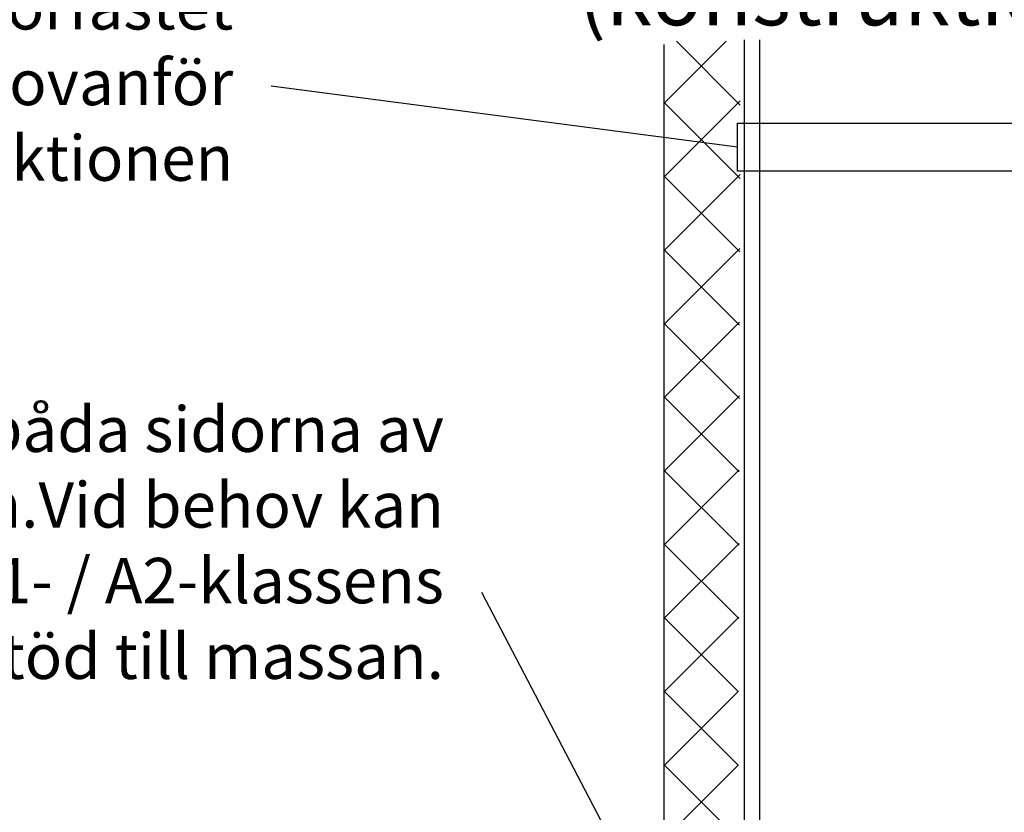
# Model space of a CAD drawing. Units: millimetres. Extents: x -8182 to 2595, y -12029 to -5711.
# Drawn here: x -2314 to -2054, y -8618 to -8409 of the extents above; entities that cross this region are included whole.
import ezdxf

# ---------------------------------------------------------------- set-up
doc = ezdxf.new("R2010")
doc.units = ezdxf.units.MM
doc.header["$LTSCALE"] = 5
doc.header["$MEASUREMENT"] = 0
doc.layers.add('Sewatek', color=7, linetype='Continuous')
doc.styles.add('_Otsikko', font='verdana.ttf', dxfattribs={"height": 16})
doc.styles.add('_Teksti leaderit', font='verdana.ttf', dxfattribs={"height": 11})

msp = doc.modelspace()

# ---------------------------------------------------------------- linework, layer by layer
at = {"layer": 'Sewatek'}
for p, q in [((-2122.51905, -8414.2084, 4.80839), (-2122.50508, -9085.67227, 4.80839)), ((-2118.51905, -8414.2084, 4.80839), (-2118.50508, -9085.67227, 4.80839)), ((-2143.69621, -8673.41972, 5.80219), (-2143.69622, -8415.45813, 5.80219)), ((-2124.31489, -8442.60036, 5.80839), (-2247.6298, -8426.48659, 5.80839)), ((-2124.31489, -8448.9331, 5.80839), (-2124.31489, -8436.26761, 5.80839)), ((-2124.31489, -8436.26761, 5.80839), (-2046.52069, -8436.26761, 5.80839)), ((-2046.42492, -8448.9331, 5.80839), (-2124.31489, -8448.9331, 5.80839)), ((-2128.98439, -8680.2838, 4.15067), (-2191.9331, -8560.3055, 4.15067))]:
    msp.add_line(p, q, dxfattribs=at)
at = {"layer": 'Sewatek', "linetype": 'Continuous', "ltscale": 10}
for p, q in [((-2143.56647, -8430.88229, 5.80219), (-2127.25341, -8414.56924, 5.80219)), ((-2140.43409, -8414.56923, 5.80219), (-2123.56299, -8431.44033, 5.80219)), ((-2140.43409, -8414.56923, 5.80219), (-2140.43409, -8414.56923, 5.80219)), ((-2143.56647, -8450.32773, 5.80219), (-2123.55982, -8430.32109, 5.80219)), ((-2143.56647, -8430.8823, 5.80219), (-2123.61789, -8450.83087, 5.80219)), ((-2143.56647, -8450.32773, 5.80219), (-2123.67279, -8470.22141, 5.80219)), ((-2143.56646, -8469.77316, 5.80219), (-2123.61503, -8449.82173, 5.80219)), ((-2143.56646, -8489.2186, 5.80219), (-2123.67025, -8469.32238, 5.80219)), ((-2143.56646, -8469.77317, 5.80219), (-2123.72769, -8489.61194, 5.80219)), ((-2143.56646, -8508.66403, 5.80219), (-2123.72546, -8488.82303, 5.80219)), ((-2143.56646, -8489.21861, 5.80219), (-2123.78259, -8509.00248, 5.80219)), ((-2143.56646, -8528.10947, 5.80219), (-2123.78067, -8508.32368, 5.80219)), ((-2143.56646, -8508.66405, 5.80219), (-2123.83749, -8528.39301, 5.80219)), ((-2143.56646, -8547.55491, 5.80219), (-2123.83588, -8527.82433, 5.80219)), ((-2143.56646, -8528.10948, 5.80219), (-2123.89239, -8547.78355, 5.80219)), ((-2143.56646, -8567.00034, 5.80219), (-2123.8911, -8547.32498, 5.80219)), ((-2143.56646, -8547.55492, 5.80219), (-2123.9473, -8567.17409, 5.80219)), ((-2143.56646, -8586.44578, 5.80219), (-2123.94631, -8566.82563, 5.80219)), ((-2143.56646, -8567.00036, 5.80219), (-2124.0022, -8586.56462, 5.80219)), ((-2143.56646, -8605.89121, 5.80219), (-2124.00152, -8586.32628, 5.80219)), ((-2143.56646, -8586.4458, 5.80219), (-2124.0571, -8605.95516, 5.80219)), ((-2143.56646, -8605.89123, 5.80219), (-2124.112, -8625.34569, 5.80219)), ((-2143.56645, -8625.33665, 5.80219), (-2124.05673, -8605.82693, 5.80219))]:
    msp.add_line(p, q, dxfattribs=at)

# ---------------------------------------------------------------- texts
at = {"layer": 'Sewatek', "ltscale": 10, "style": '_Otsikko'}
msp.add_text('(konstruktion minst 150 mm)', height=16, dxfattribs=at).set_placement((-2166.4087, -8410.35303))
at = {"layer": 'Sewatek', "char_height": 12, "attachment_point": 3, "style": '_Teksti leaderit'}
for s, insert, width in [('Första rörfästet max\\~1500\\~mm ovanför konstruktionen', (-2257.6298, -8399.46659, 5.80839), 236.9138922), ('Akrylfogning *) på båda sidorna av genomföringen.\\PVid behov kan användas\\PA1- / A2-klassens stenullsom stöd till massan.', (-2201.9331, -8511.1255, 4.15067), 278.1092533)]:
    msp.add_mtext(s, dxfattribs=dict(at, insert=insert, width=width))

doc.saveas('drawing.dxf')
